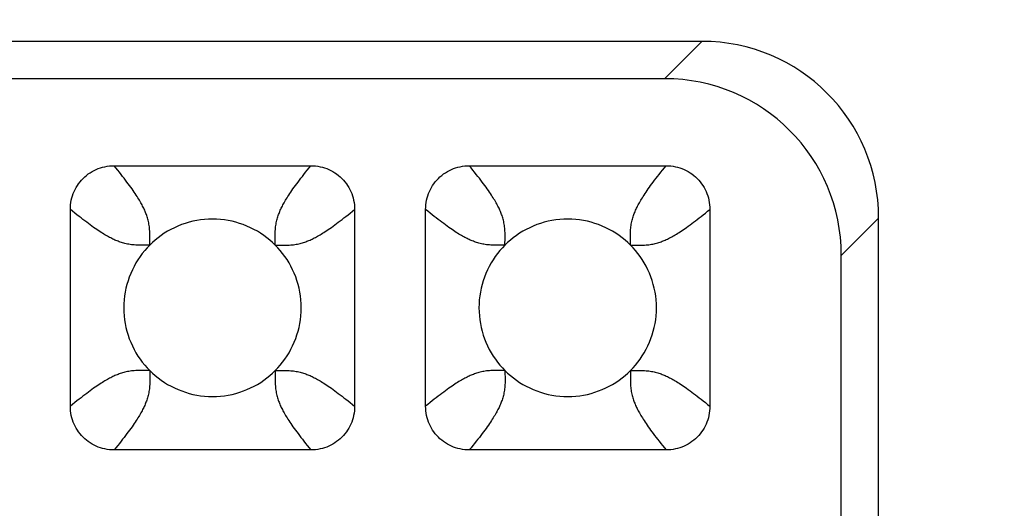
# Model space of a CAD drawing. Units: millimetres. Extents: x -200 to 61, y -23 to 35.
# Drawn here: x -35 to -33, y 21 to 22 of the extents above; entities that cross this region are included whole.
import ezdxf

# ---------------------------------------------------------------- set-up
doc = ezdxf.new("R2010")
doc.units = ezdxf.units.MM
doc.header["$LTSCALE"] = 30.734
doc.layers.get('0').update_dxf_attribs({"linetype": 'CONTINUOUS'})
doc.layers.add('RACCORDO', color=7, linetype='CONTINUOUS')
doc.styles.get("Standard").update_dxf_attribs({"font": 'txt', "width": 0.8})
doc.dimstyles.new('DIMSTYLE_1', dxfattribs={"dimtxt": 3, "dimasz": 3, "dimexe": 1.5, "dimexo": 0.5, "dimgap": 0.75, "dimtad": 1, "dimlfac": 5, "dimtxsty": 'STANDARD', "dimblk": '_FILLED', "dimblk1": '_FILLED', "dimblk2": '_FILLED', "dimcen": 0.09, "dimazin": 2, "dimtfac": 1, "dimtofl": 0, "dimtmove": 0, "dimatfit": 3, "dimldrblk": '_FILLED', "dimfxl": 1, "dimtolj": 1, "dimarcsym": 0})

# ---------------------------------------------------------------- blocks, each defined once
blk = doc.blocks.new('_FILLED')
at = {"color": 0, "linetype": 'BYBLOCK'}
blk.add_solid([(0, 0), (-1, 0.31667), (-1, -0.31667)], dxfattribs=at)
blk = doc.blocks.new('*D4')
at = {"color": 7, "linetype": 'CONTINUOUS'}
for p, q in [((-51.1998, 18.5), (-51.1998, 26.481)), ((51.1998, 18.5), (51.1998, 26.481)), ((-51.1998, 24.981), (0, 24.981)), ((51.1998, 24.981), (0, 24.981))]:
    blk.add_line(p, q, dxfattribs=at)
at = {"color": 7, "linetype": 'CONTINUOUS', "xscale": 3, "yscale": 3, "zscale": 3, "rotation": 180}
blk.add_blockref('_FILLED', (-51.1998, 24.981), dxfattribs=at)
at = {"color": 7, "linetype": 'CONTINUOUS', "xscale": 3, "yscale": 3, "zscale": 3}
blk.add_blockref('_FILLED', (51.1998, 24.981), dxfattribs=at)
at = {"color": 7, "linetype": 'CONTINUOUS', "insert": (0, 28.731), "char_height": 3, "width": 9.321429, "attachment_point": 2, "line_spacing_factor": 0.9}
blk.add_mtext('512', dxfattribs=at)

msp = doc.modelspace()

# ---------------------------------------------------------------- linework, layer by layer
at = {"layer": 'RACCORDO', "color": 7, "linetype": 'CONTINUOUS'}
for p, q in [((-33.3978, 21.8), (-41.2022, 21.8)), ((-33.4819, 21.7159), (-41.1181, 21.7159)), ((-34.7217, 21.52), (-34.2783, 21.52)), ((-33.9217, 21.52), (-33.4783, 21.52)), ((-34.82, 20.9783), (-34.82, 21.4217)), ((-34.18, 21.4217), (-34.18, 20.9783)), ((-34.02, 20.9783), (-34.02, 21.4217)), ((-33.38, 21.4217), (-33.38, 20.9783)), ((-33, 19), (-33, 21.4022)), ((-33.0841, 19), (-33.0841, 21.3181)), ((-34.2783, 20.88), (-34.7217, 20.88)), ((-33.4783, 20.88), (-33.9217, 20.88))]:
    msp.add_line(p, q, dxfattribs=at)
at = {"layer": 'RACCORDO', "color": 250, "linetype": 'CONTINUOUS'}
for p, q in [((-33.4819, 21.7159), (-33.3978, 21.8)), ((-33.0841, 21.3181), (-33, 21.4022)), ((-34.6414, 21.3414), (-34.6412, 21.3587)), ((-33.8414, 21.3414), (-33.8412, 21.3587)), ((-34.6414, 21.3414), (-34.6461, 21.3414)), ((-34.3586, 21.3414), (-34.3586, 21.3461)), ((-34.3586, 21.3414), (-34.3413, 21.3412)), ((-33.8414, 21.3414), (-33.8461, 21.3414)), ((-33.5586, 21.3414), (-33.5586, 21.3461)), ((-33.5586, 21.3414), (-33.5413, 21.3412)), ((-34.6414, 21.0586), (-34.6587, 21.0588)), ((-34.6414, 21.0586), (-34.6414, 21.0539)), ((-34.3586, 21.0586), (-34.3588, 21.0413)), ((-34.3586, 21.0586), (-34.3539, 21.0586)), ((-33.8414, 21.0586), (-33.8587, 21.0588)), ((-33.8414, 21.0586), (-33.8414, 21.0539)), ((-33.5586, 21.0586), (-33.5588, 21.0413)), ((-33.5586, 21.0586), (-33.5539, 21.0586))]:
    msp.add_line(p, q, dxfattribs=at)
at = {"layer": 'RACCORDO', "color": 7, "linetype": 'CONTINUOUS'}
for points in [[(-34.82, 21.4217), (-34.8199, 21.4269), (-34.8195, 21.4321), (-34.8188, 21.4372), (-34.8179, 21.4424), (-34.8167, 21.4474), (-34.8152, 21.4524), (-34.8135, 21.4572), (-34.8116, 21.4619), (-34.8094, 21.4665), (-34.807, 21.471), (-34.8043, 21.4754), (-34.8014, 21.4796), (-34.7983, 21.4837), (-34.7949, 21.4877), (-34.7914, 21.4914), (-34.7877, 21.4949), (-34.7837, 21.4983), (-34.7796, 21.5014), (-34.7754, 21.5043), (-34.771, 21.507), (-34.7665, 21.5094), (-34.7619, 21.5116), (-34.7572, 21.5135), (-34.7524, 21.5152), (-34.7474, 21.5167), (-34.7423, 21.5179), (-34.7372, 21.5188), (-34.7321, 21.5195), (-34.7269, 21.5199), (-34.7217, 21.52)], [(-34.2783, 21.52), (-34.2731, 21.5199), (-34.2679, 21.5195), (-34.2628, 21.5188), (-34.2576, 21.5179), (-34.2526, 21.5167), (-34.2476, 21.5152), (-34.2428, 21.5135), (-34.2381, 21.5116), (-34.2335, 21.5094), (-34.229, 21.507), (-34.2246, 21.5043), (-34.2204, 21.5014), (-34.2163, 21.4983), (-34.2123, 21.4949), (-34.2086, 21.4914), (-34.2051, 21.4877), (-34.2017, 21.4837), (-34.1986, 21.4796), (-34.1957, 21.4754), (-34.193, 21.471), (-34.1906, 21.4665), (-34.1884, 21.4619), (-34.1865, 21.4572), (-34.1848, 21.4524), (-34.1833, 21.4474), (-34.1821, 21.4423), (-34.1812, 21.4372), (-34.1805, 21.4321), (-34.1801, 21.4269), (-34.18, 21.4217)], [(-34.02, 21.4217), (-34.0199, 21.4269), (-34.0195, 21.4321), (-34.0188, 21.4372), (-34.0179, 21.4424), (-34.0167, 21.4474), (-34.0152, 21.4524), (-34.0135, 21.4572), (-34.0116, 21.4619), (-34.0094, 21.4665), (-34.007, 21.471), (-34.0043, 21.4754), (-34.0014, 21.4796), (-33.9983, 21.4837), (-33.9949, 21.4877), (-33.9914, 21.4914), (-33.9877, 21.4949), (-33.9837, 21.4983), (-33.9796, 21.5014), (-33.9754, 21.5043), (-33.971, 21.507), (-33.9665, 21.5094), (-33.9619, 21.5116), (-33.9572, 21.5135), (-33.9524, 21.5152), (-33.9474, 21.5167), (-33.9423, 21.5179), (-33.9372, 21.5188), (-33.9321, 21.5195), (-33.9269, 21.5199), (-33.9217, 21.52)], [(-33.4783, 21.52), (-33.4731, 21.5199), (-33.4679, 21.5195), (-33.4628, 21.5188), (-33.4576, 21.5179), (-33.4526, 21.5167), (-33.4476, 21.5152), (-33.4428, 21.5135), (-33.4381, 21.5116), (-33.4335, 21.5094), (-33.429, 21.507), (-33.4246, 21.5043), (-33.4204, 21.5014), (-33.4163, 21.4983), (-33.4123, 21.4949), (-33.4086, 21.4914), (-33.4051, 21.4877), (-33.4017, 21.4837), (-33.3986, 21.4796), (-33.3957, 21.4754), (-33.393, 21.471), (-33.3906, 21.4665), (-33.3884, 21.4619), (-33.3865, 21.4572), (-33.3848, 21.4524), (-33.3833, 21.4474), (-33.3821, 21.4423), (-33.3812, 21.4372), (-33.3805, 21.4321), (-33.3801, 21.4269), (-33.38, 21.4217)], [(-34.3586, 21.3414), (-34.3646, 21.3472), (-34.3709, 21.3527), (-34.3775, 21.358), (-34.3844, 21.3631), (-34.3916, 21.3679), (-34.399, 21.3724), (-34.4066, 21.3766), (-34.4145, 21.3805), (-34.4224, 21.3841), (-34.4306, 21.3873), (-34.4389, 21.3902), (-34.4473, 21.3927), (-34.4558, 21.3949), (-34.4645, 21.3967), (-34.4733, 21.3981), (-34.4821, 21.3992), (-34.4911, 21.3998), (-34.5001, 21.4), (-34.5091, 21.3998), (-34.518, 21.3991), (-34.5269, 21.3981), (-34.5356, 21.3967), (-34.5443, 21.3949), (-34.5528, 21.3927), (-34.5612, 21.3902), (-34.5695, 21.3873), (-34.5777, 21.3841), (-34.5857, 21.3805), (-34.5935, 21.3766), (-34.6011, 21.3724), (-34.6085, 21.3678), (-34.6157, 21.363), (-34.6226, 21.358), (-34.6291, 21.3527), (-34.6354, 21.3472), (-34.6414, 21.3414)], [(-33.5586, 21.3414), (-33.5646, 21.3472), (-33.5709, 21.3527), (-33.5775, 21.358), (-33.5844, 21.3631), (-33.5916, 21.3679), (-33.599, 21.3724), (-33.6066, 21.3766), (-33.6145, 21.3805), (-33.6224, 21.3841), (-33.6306, 21.3873), (-33.6389, 21.3902), (-33.6473, 21.3927), (-33.6558, 21.3949), (-33.6645, 21.3967), (-33.6733, 21.3981), (-33.6821, 21.3992), (-33.6911, 21.3998), (-33.7001, 21.4), (-33.7091, 21.3998), (-33.718, 21.3991), (-33.7269, 21.3981), (-33.7356, 21.3967), (-33.7443, 21.3949), (-33.7528, 21.3927), (-33.7612, 21.3902), (-33.7695, 21.3873), (-33.7777, 21.3841), (-33.7857, 21.3805), (-33.7935, 21.3766), (-33.8011, 21.3724), (-33.8085, 21.3678), (-33.8157, 21.363), (-33.8226, 21.358), (-33.8291, 21.3527), (-33.8354, 21.3472), (-33.8414, 21.3414)], [(-34.6414, 21.3414), (-34.6472, 21.3354), (-34.6527, 21.3291), (-34.658, 21.3225), (-34.6631, 21.3156), (-34.6679, 21.3084), (-34.6724, 21.301), (-34.6766, 21.2934), (-34.6805, 21.2855), (-34.6841, 21.2776), (-34.6873, 21.2694), (-34.6902, 21.2611), (-34.6927, 21.2527), (-34.6949, 21.2442), (-34.6967, 21.2355), (-34.6981, 21.2267), (-34.6992, 21.2179), (-34.6998, 21.2089), (-34.7, 21.1999), (-34.6998, 21.1909), (-34.6991, 21.182), (-34.6981, 21.1731), (-34.6967, 21.1644), (-34.6949, 21.1557), (-34.6927, 21.1472), (-34.6902, 21.1388), (-34.6873, 21.1305), (-34.6841, 21.1223), (-34.6805, 21.1143), (-34.6766, 21.1065), (-34.6724, 21.0989), (-34.6678, 21.0915), (-34.663, 21.0843), (-34.658, 21.0774), (-34.6527, 21.0709), (-34.6472, 21.0646), (-34.6414, 21.0586)], [(-34.3586, 21.0586), (-34.3528, 21.0646), (-34.3473, 21.0709), (-34.342, 21.0775), (-34.3369, 21.0844), (-34.3321, 21.0916), (-34.3276, 21.099), (-34.3234, 21.1066), (-34.3195, 21.1145), (-34.3159, 21.1224), (-34.3127, 21.1306), (-34.3098, 21.1389), (-34.3073, 21.1473), (-34.3051, 21.1558), (-34.3033, 21.1645), (-34.3019, 21.1733), (-34.3008, 21.1821), (-34.3002, 21.1911), (-34.3, 21.2001), (-34.3002, 21.2091), (-34.3009, 21.218), (-34.3019, 21.2269), (-34.3033, 21.2356), (-34.3051, 21.2443), (-34.3073, 21.2528), (-34.3098, 21.2612), (-34.3127, 21.2695), (-34.3159, 21.2777), (-34.3195, 21.2857), (-34.3234, 21.2935), (-34.3276, 21.3011), (-34.3322, 21.3085), (-34.337, 21.3157), (-34.342, 21.3226), (-34.3473, 21.3291), (-34.3528, 21.3354), (-34.3586, 21.3414)], [(-33.8414, 21.3414), (-33.8472, 21.3354), (-33.8527, 21.3291), (-33.858, 21.3225), (-33.8631, 21.3156), (-33.8679, 21.3084), (-33.8724, 21.301), (-33.8766, 21.2934), (-33.8805, 21.2855), (-33.8841, 21.2776), (-33.8873, 21.2694), (-33.8902, 21.2611), (-33.8927, 21.2527), (-33.8949, 21.2442), (-33.8967, 21.2355), (-33.8981, 21.2267), (-33.8992, 21.2179), (-33.8998, 21.2089), (-33.9, 21.1999), (-33.8998, 21.1909), (-33.8991, 21.182), (-33.8981, 21.1731), (-33.8967, 21.1644), (-33.8949, 21.1557), (-33.8927, 21.1472), (-33.8902, 21.1388), (-33.8873, 21.1305), (-33.8841, 21.1223), (-33.8805, 21.1143), (-33.8766, 21.1065), (-33.8724, 21.0989), (-33.8678, 21.0915), (-33.863, 21.0843), (-33.858, 21.0774), (-33.8527, 21.0709), (-33.8472, 21.0646), (-33.8414, 21.0586)], [(-33.5586, 21.0586), (-33.5528, 21.0646), (-33.5473, 21.0709), (-33.542, 21.0775), (-33.5369, 21.0844), (-33.5321, 21.0916), (-33.5276, 21.099), (-33.5234, 21.1066), (-33.5195, 21.1145), (-33.5159, 21.1224), (-33.5127, 21.1306), (-33.5098, 21.1389), (-33.5073, 21.1473), (-33.5051, 21.1558), (-33.5033, 21.1645), (-33.5019, 21.1733), (-33.5008, 21.1821), (-33.5002, 21.1911), (-33.5, 21.2001), (-33.5002, 21.2091), (-33.5009, 21.218), (-33.5019, 21.2269), (-33.5033, 21.2356), (-33.5051, 21.2443), (-33.5073, 21.2528), (-33.5098, 21.2612), (-33.5127, 21.2695), (-33.5159, 21.2777), (-33.5195, 21.2857), (-33.5234, 21.2935), (-33.5276, 21.3011), (-33.5322, 21.3085), (-33.537, 21.3157), (-33.542, 21.3226), (-33.5473, 21.3291), (-33.5528, 21.3354), (-33.5586, 21.3414)], [(-34.6414, 21.0586), (-34.6354, 21.0528), (-34.6291, 21.0473), (-34.6225, 21.042), (-34.6156, 21.0369), (-34.6084, 21.0321), (-34.601, 21.0276), (-34.5934, 21.0234), (-34.5855, 21.0195), (-34.5776, 21.0159), (-34.5694, 21.0127), (-34.5611, 21.0098), (-34.5527, 21.0073), (-34.5442, 21.0051), (-34.5355, 21.0033), (-34.5267, 21.0019), (-34.5179, 21.0008), (-34.5089, 21.0002), (-34.4999, 21), (-34.4909, 21.0002), (-34.482, 21.0009), (-34.4731, 21.0019), (-34.4644, 21.0033), (-34.4557, 21.0051), (-34.4472, 21.0073), (-34.4388, 21.0098), (-34.4305, 21.0127), (-34.4223, 21.0159), (-34.4143, 21.0195), (-34.4065, 21.0234), (-34.3989, 21.0276), (-34.3915, 21.0322), (-34.3843, 21.037), (-34.3774, 21.042), (-34.3709, 21.0473), (-34.3646, 21.0528), (-34.3586, 21.0586)], [(-33.8414, 21.0586), (-33.8354, 21.0528), (-33.8291, 21.0473), (-33.8225, 21.042), (-33.8156, 21.0369), (-33.8084, 21.0321), (-33.801, 21.0276), (-33.7934, 21.0234), (-33.7855, 21.0195), (-33.7776, 21.0159), (-33.7694, 21.0127), (-33.7611, 21.0098), (-33.7527, 21.0073), (-33.7442, 21.0051), (-33.7355, 21.0033), (-33.7267, 21.0019), (-33.7179, 21.0008), (-33.7089, 21.0002), (-33.6999, 21), (-33.6909, 21.0002), (-33.682, 21.0009), (-33.6731, 21.0019), (-33.6644, 21.0033), (-33.6557, 21.0051), (-33.6472, 21.0073), (-33.6388, 21.0098), (-33.6305, 21.0127), (-33.6223, 21.0159), (-33.6143, 21.0195), (-33.6065, 21.0234), (-33.5989, 21.0276), (-33.5915, 21.0322), (-33.5843, 21.037), (-33.5774, 21.042), (-33.5709, 21.0473), (-33.5646, 21.0528), (-33.5586, 21.0586)], [(-34.7217, 20.88), (-34.7269, 20.8801), (-34.7321, 20.8805), (-34.7372, 20.8812), (-34.7424, 20.8821), (-34.7474, 20.8833), (-34.7524, 20.8848), (-34.7572, 20.8865), (-34.7619, 20.8884), (-34.7665, 20.8906), (-34.771, 20.893), (-34.7754, 20.8957), (-34.7796, 20.8986), (-34.7837, 20.9017), (-34.7877, 20.9051), (-34.7914, 20.9086), (-34.7949, 20.9123), (-34.7983, 20.9163), (-34.8014, 20.9204), (-34.8043, 20.9246), (-34.807, 20.929), (-34.8094, 20.9335), (-34.8116, 20.9381), (-34.8135, 20.9428), (-34.8152, 20.9476), (-34.8167, 20.9526), (-34.8179, 20.9577), (-34.8188, 20.9628), (-34.8195, 20.9679), (-34.8199, 20.9731), (-34.82, 20.9783)], [(-34.18, 20.9783), (-34.1801, 20.9731), (-34.1805, 20.9679), (-34.1812, 20.9628), (-34.1821, 20.9576), (-34.1833, 20.9526), (-34.1848, 20.9476), (-34.1865, 20.9428), (-34.1884, 20.9381), (-34.1906, 20.9335), (-34.193, 20.929), (-34.1957, 20.9246), (-34.1986, 20.9204), (-34.2017, 20.9163), (-34.2051, 20.9123), (-34.2086, 20.9086), (-34.2123, 20.9051), (-34.2163, 20.9017), (-34.2204, 20.8986), (-34.2246, 20.8957), (-34.229, 20.893), (-34.2335, 20.8906), (-34.2381, 20.8884), (-34.2428, 20.8865), (-34.2476, 20.8848), (-34.2526, 20.8833), (-34.2577, 20.8821), (-34.2628, 20.8812), (-34.2679, 20.8805), (-34.2731, 20.8801), (-34.2783, 20.88)], [(-33.9217, 20.88), (-33.9269, 20.8801), (-33.9321, 20.8805), (-33.9372, 20.8812), (-33.9424, 20.8821), (-33.9474, 20.8833), (-33.9524, 20.8848), (-33.9572, 20.8865), (-33.9619, 20.8884), (-33.9665, 20.8906), (-33.971, 20.893), (-33.9754, 20.8957), (-33.9796, 20.8986), (-33.9837, 20.9017), (-33.9877, 20.9051), (-33.9914, 20.9086), (-33.9949, 20.9123), (-33.9983, 20.9163), (-34.0014, 20.9204), (-34.0043, 20.9246), (-34.007, 20.929), (-34.0094, 20.9335), (-34.0116, 20.9381), (-34.0135, 20.9428), (-34.0152, 20.9476), (-34.0167, 20.9526), (-34.0179, 20.9577), (-34.0188, 20.9628), (-34.0195, 20.9679), (-34.0199, 20.9731), (-34.02, 20.9783)], [(-33.38, 20.9783), (-33.3801, 20.9731), (-33.3805, 20.9679), (-33.3812, 20.9628), (-33.3821, 20.9576), (-33.3833, 20.9526), (-33.3848, 20.9476), (-33.3865, 20.9428), (-33.3884, 20.9381), (-33.3906, 20.9335), (-33.393, 20.929), (-33.3957, 20.9246), (-33.3986, 20.9204), (-33.4017, 20.9163), (-33.4051, 20.9123), (-33.4086, 20.9086), (-33.4123, 20.9051), (-33.4163, 20.9017), (-33.4204, 20.8986), (-33.4246, 20.8957), (-33.429, 20.893), (-33.4335, 20.8906), (-33.4381, 20.8884), (-33.4428, 20.8865), (-33.4476, 20.8848), (-33.4526, 20.8833), (-33.4577, 20.8821), (-33.4628, 20.8812), (-33.4679, 20.8805), (-33.4731, 20.8801), (-33.4783, 20.88)]]:
    msp.add_lwpolyline(points, dxfattribs=at)
at = {"layer": 'RACCORDO', "color": 250, "linetype": 'CONTINUOUS'}
for points in [[(-34.6412, 21.3587), (-34.6412, 21.3624), (-34.6412, 21.366), (-34.6413, 21.3695), (-34.6414, 21.373), (-34.6416, 21.3763), (-34.6419, 21.3795), (-34.6422, 21.3826), (-34.6426, 21.3856), (-34.6431, 21.3886), (-34.6436, 21.3915), (-34.6442, 21.3944), (-34.6449, 21.3972), (-34.6456, 21.4), (-34.6464, 21.4026), (-34.6472, 21.4052), (-34.648, 21.4078), (-34.6489, 21.4102), (-34.6498, 21.4126), (-34.6507, 21.415), (-34.6517, 21.4173), (-34.6527, 21.4196), (-34.6537, 21.422), (-34.6548, 21.4243), (-34.656, 21.4267), (-34.6573, 21.4292), (-34.6586, 21.4317), (-34.6599, 21.4342), (-34.6614, 21.4368), (-34.6629, 21.4395), (-34.6645, 21.4422), (-34.6662, 21.445), (-34.668, 21.4479), (-34.6699, 21.4509), (-34.6719, 21.454), (-34.674, 21.4573), (-34.6763, 21.4606), (-34.6787, 21.4641), (-34.6812, 21.4677), (-34.6839, 21.4715), (-34.6866, 21.4753), (-34.6896, 21.4793), (-34.6926, 21.4833), (-34.6957, 21.4875), (-34.699, 21.4917), (-34.7024, 21.4961), (-34.706, 21.5006), (-34.7097, 21.5053), (-34.7135, 21.51), (-34.7175, 21.515), (-34.7217, 21.52)], [(-34.3586, 21.3461), (-34.3588, 21.3587), (-34.3588, 21.3624), (-34.3588, 21.366), (-34.3587, 21.3695), (-34.3586, 21.373), (-34.3584, 21.3763), (-34.3581, 21.3795), (-34.3578, 21.3826), (-34.3574, 21.3856), (-34.3569, 21.3886), (-34.3564, 21.3915), (-34.3558, 21.3944), (-34.3551, 21.3972), (-34.3544, 21.4), (-34.3536, 21.4026), (-34.3528, 21.4052), (-34.352, 21.4078), (-34.3511, 21.4102), (-34.3502, 21.4126), (-34.3493, 21.415), (-34.3483, 21.4173), (-34.3473, 21.4196), (-34.3463, 21.422), (-34.3452, 21.4243), (-34.344, 21.4267), (-34.3427, 21.4292), (-34.3414, 21.4317), (-34.3401, 21.4342), (-34.3386, 21.4368), (-34.3371, 21.4395), (-34.3355, 21.4422), (-34.3338, 21.445), (-34.332, 21.4479), (-34.3301, 21.4509), (-34.3281, 21.454), (-34.326, 21.4573), (-34.3237, 21.4606), (-34.3213, 21.4641), (-34.3188, 21.4677), (-34.3161, 21.4715), (-34.3134, 21.4753), (-34.3104, 21.4793), (-34.3074, 21.4833), (-34.3043, 21.4875), (-34.301, 21.4917), (-34.2976, 21.4961), (-34.294, 21.5006), (-34.2903, 21.5053), (-34.2865, 21.51), (-34.2825, 21.515), (-34.2783, 21.52)], [(-33.8412, 21.3587), (-33.8412, 21.3624), (-33.8412, 21.366), (-33.8413, 21.3695), (-33.8414, 21.373), (-33.8416, 21.3763), (-33.8419, 21.3795), (-33.8422, 21.3826), (-33.8426, 21.3856), (-33.8431, 21.3886), (-33.8436, 21.3915), (-33.8442, 21.3944), (-33.8449, 21.3972), (-33.8456, 21.4), (-33.8464, 21.4026), (-33.8472, 21.4052), (-33.848, 21.4078), (-33.8489, 21.4102), (-33.8498, 21.4126), (-33.8507, 21.415), (-33.8517, 21.4173), (-33.8527, 21.4196), (-33.8537, 21.422), (-33.8548, 21.4243), (-33.856, 21.4267), (-33.8573, 21.4292), (-33.8586, 21.4317), (-33.8599, 21.4342), (-33.8614, 21.4368), (-33.8629, 21.4395), (-33.8645, 21.4422), (-33.8662, 21.445), (-33.868, 21.4479), (-33.8699, 21.4509), (-33.8719, 21.454), (-33.874, 21.4573), (-33.8763, 21.4606), (-33.8787, 21.4641), (-33.8812, 21.4677), (-33.8839, 21.4715), (-33.8866, 21.4753), (-33.8896, 21.4793), (-33.8926, 21.4833), (-33.8957, 21.4875), (-33.899, 21.4917), (-33.9024, 21.4961), (-33.906, 21.5006), (-33.9097, 21.5053), (-33.9135, 21.51), (-33.9175, 21.515), (-33.9217, 21.52)], [(-33.5586, 21.3461), (-33.5588, 21.3587), (-33.5588, 21.3624), (-33.5588, 21.366), (-33.5587, 21.3695), (-33.5586, 21.373), (-33.5584, 21.3763), (-33.5581, 21.3795), (-33.5578, 21.3826), (-33.5574, 21.3856), (-33.5569, 21.3886), (-33.5564, 21.3915), (-33.5558, 21.3944), (-33.5551, 21.3972), (-33.5544, 21.4), (-33.5536, 21.4026), (-33.5528, 21.4052), (-33.552, 21.4078), (-33.5511, 21.4102), (-33.5502, 21.4126), (-33.5493, 21.415), (-33.5483, 21.4173), (-33.5473, 21.4196), (-33.5463, 21.422), (-33.5452, 21.4243), (-33.544, 21.4267), (-33.5427, 21.4292), (-33.5414, 21.4317), (-33.5401, 21.4342), (-33.5386, 21.4368), (-33.5371, 21.4395), (-33.5355, 21.4422), (-33.5338, 21.445), (-33.532, 21.4479), (-33.5301, 21.4509), (-33.5281, 21.454), (-33.526, 21.4573), (-33.5237, 21.4606), (-33.5213, 21.4641), (-33.5188, 21.4677), (-33.5161, 21.4715), (-33.5134, 21.4753), (-33.5104, 21.4793), (-33.5074, 21.4833), (-33.5043, 21.4875), (-33.501, 21.4917), (-33.4976, 21.4961), (-33.494, 21.5006), (-33.4903, 21.5053), (-33.4865, 21.51), (-33.4825, 21.515), (-33.4783, 21.52)], [(-34.6461, 21.3414), (-34.6587, 21.3412), (-34.6624, 21.3412), (-34.666, 21.3412), (-34.6696, 21.3413), (-34.673, 21.3414), (-34.6763, 21.3416), (-34.6795, 21.3419), (-34.6826, 21.3422), (-34.6856, 21.3426), (-34.6886, 21.3431), (-34.6915, 21.3436), (-34.6944, 21.3442), (-34.6972, 21.3449), (-34.7, 21.3456), (-34.7026, 21.3464), (-34.7052, 21.3472), (-34.7078, 21.348), (-34.7102, 21.3489), (-34.7126, 21.3498), (-34.715, 21.3507), (-34.7173, 21.3517), (-34.7196, 21.3527), (-34.722, 21.3537), (-34.7243, 21.3548), (-34.7267, 21.356), (-34.7292, 21.3573), (-34.7317, 21.3586), (-34.7342, 21.3599), (-34.7368, 21.3614), (-34.7395, 21.3629), (-34.7422, 21.3645), (-34.745, 21.3662), (-34.7479, 21.368), (-34.7509, 21.3699), (-34.754, 21.3719), (-34.7573, 21.374), (-34.7606, 21.3763), (-34.7641, 21.3787), (-34.7677, 21.3812), (-34.7715, 21.3839), (-34.7753, 21.3866), (-34.7793, 21.3896), (-34.7833, 21.3926), (-34.7875, 21.3957), (-34.7917, 21.399), (-34.7961, 21.4024), (-34.8006, 21.406), (-34.8053, 21.4097), (-34.8101, 21.4135), (-34.815, 21.4175), (-34.82, 21.4217)], [(-34.3413, 21.3412), (-34.3376, 21.3412), (-34.334, 21.3412), (-34.3304, 21.3413), (-34.327, 21.3414), (-34.3237, 21.3416), (-34.3205, 21.3419), (-34.3174, 21.3422), (-34.3144, 21.3426), (-34.3114, 21.3431), (-34.3085, 21.3436), (-34.3056, 21.3442), (-34.3028, 21.3449), (-34.3, 21.3456), (-34.2974, 21.3464), (-34.2948, 21.3472), (-34.2922, 21.348), (-34.2898, 21.3489), (-34.2874, 21.3498), (-34.285, 21.3507), (-34.2827, 21.3517), (-34.2804, 21.3527), (-34.278, 21.3537), (-34.2757, 21.3548), (-34.2733, 21.356), (-34.2708, 21.3573), (-34.2683, 21.3586), (-34.2658, 21.3599), (-34.2632, 21.3614), (-34.2605, 21.3629), (-34.2578, 21.3645), (-34.255, 21.3662), (-34.2521, 21.368), (-34.2491, 21.3699), (-34.246, 21.3719), (-34.2427, 21.374), (-34.2394, 21.3763), (-34.2359, 21.3787), (-34.2323, 21.3812), (-34.2285, 21.3839), (-34.2247, 21.3866), (-34.2207, 21.3896), (-34.2167, 21.3926), (-34.2125, 21.3957), (-34.2083, 21.399), (-34.2039, 21.4024), (-34.1994, 21.406), (-34.1947, 21.4097), (-34.1899, 21.4135), (-34.185, 21.4175), (-34.18, 21.4217)], [(-33.8461, 21.3414), (-33.8587, 21.3412), (-33.8624, 21.3412), (-33.866, 21.3412), (-33.8696, 21.3413), (-33.873, 21.3414), (-33.8763, 21.3416), (-33.8795, 21.3419), (-33.8826, 21.3422), (-33.8856, 21.3426), (-33.8886, 21.3431), (-33.8915, 21.3436), (-33.8944, 21.3442), (-33.8972, 21.3449), (-33.9, 21.3456), (-33.9026, 21.3464), (-33.9052, 21.3472), (-33.9078, 21.348), (-33.9102, 21.3489), (-33.9126, 21.3498), (-33.915, 21.3507), (-33.9173, 21.3517), (-33.9196, 21.3527), (-33.922, 21.3537), (-33.9243, 21.3548), (-33.9267, 21.356), (-33.9292, 21.3573), (-33.9317, 21.3586), (-33.9342, 21.3599), (-33.9368, 21.3614), (-33.9395, 21.3629), (-33.9422, 21.3645), (-33.945, 21.3662), (-33.9479, 21.368), (-33.9509, 21.3699), (-33.954, 21.3719), (-33.9573, 21.374), (-33.9606, 21.3763), (-33.9641, 21.3787), (-33.9677, 21.3812), (-33.9715, 21.3839), (-33.9753, 21.3866), (-33.9793, 21.3896), (-33.9833, 21.3926), (-33.9875, 21.3957), (-33.9917, 21.399), (-33.9961, 21.4024), (-34.0006, 21.406), (-34.0053, 21.4097), (-34.01, 21.4135), (-34.015, 21.4175), (-34.02, 21.4217)], [(-33.5413, 21.3412), (-33.5376, 21.3412), (-33.534, 21.3412), (-33.5305, 21.3413), (-33.527, 21.3414), (-33.5237, 21.3416), (-33.5205, 21.3419), (-33.5174, 21.3422), (-33.5144, 21.3426), (-33.5114, 21.3431), (-33.5085, 21.3436), (-33.5056, 21.3442), (-33.5028, 21.3449), (-33.5, 21.3456), (-33.4974, 21.3464), (-33.4948, 21.3472), (-33.4922, 21.348), (-33.4898, 21.3489), (-33.4874, 21.3498), (-33.485, 21.3507), (-33.4827, 21.3517), (-33.4804, 21.3527), (-33.478, 21.3537), (-33.4757, 21.3548), (-33.4733, 21.356), (-33.4708, 21.3573), (-33.4683, 21.3586), (-33.4658, 21.3599), (-33.4632, 21.3614), (-33.4605, 21.3629), (-33.4578, 21.3645), (-33.455, 21.3662), (-33.4521, 21.368), (-33.4491, 21.3699), (-33.446, 21.3719), (-33.4427, 21.374), (-33.4394, 21.3763), (-33.4359, 21.3787), (-33.4323, 21.3812), (-33.4285, 21.3839), (-33.4247, 21.3866), (-33.4207, 21.3896), (-33.4167, 21.3926), (-33.4125, 21.3957), (-33.4083, 21.399), (-33.4039, 21.4024), (-33.3994, 21.406), (-33.3947, 21.4097), (-33.39, 21.4135), (-33.385, 21.4175), (-33.38, 21.4217)], [(-34.6587, 21.0588), (-34.6624, 21.0588), (-34.666, 21.0588), (-34.6696, 21.0587), (-34.673, 21.0586), (-34.6763, 21.0584), (-34.6795, 21.0581), (-34.6826, 21.0578), (-34.6856, 21.0574), (-34.6886, 21.0569), (-34.6915, 21.0564), (-34.6944, 21.0558), (-34.6972, 21.0551), (-34.7, 21.0544), (-34.7026, 21.0536), (-34.7052, 21.0528), (-34.7078, 21.052), (-34.7102, 21.0511), (-34.7126, 21.0502), (-34.715, 21.0493), (-34.7173, 21.0483), (-34.7196, 21.0473), (-34.722, 21.0463), (-34.7243, 21.0452), (-34.7267, 21.044), (-34.7292, 21.0427), (-34.7317, 21.0414), (-34.7342, 21.0401), (-34.7368, 21.0386), (-34.7395, 21.0371), (-34.7422, 21.0355), (-34.745, 21.0338), (-34.7479, 21.032), (-34.7509, 21.0301), (-34.754, 21.0281), (-34.7573, 21.026), (-34.7606, 21.0237), (-34.7641, 21.0213), (-34.7677, 21.0188), (-34.7715, 21.0161), (-34.7753, 21.0134), (-34.7793, 21.0104), (-34.7833, 21.0074), (-34.7875, 21.0043), (-34.7917, 21.001), (-34.7961, 20.9976), (-34.8006, 20.994), (-34.8053, 20.9903), (-34.8101, 20.9865), (-34.815, 20.9825), (-34.82, 20.9783)], [(-34.6414, 21.0539), (-34.6412, 21.0413), (-34.6412, 21.0376), (-34.6412, 21.034), (-34.6413, 21.0304), (-34.6414, 21.027), (-34.6416, 21.0237), (-34.6419, 21.0205), (-34.6422, 21.0174), (-34.6426, 21.0144), (-34.6431, 21.0114), (-34.6436, 21.0085), (-34.6442, 21.0056), (-34.6449, 21.0028), (-34.6456, 21), (-34.6464, 20.9974), (-34.6472, 20.9948), (-34.648, 20.9922), (-34.6489, 20.9898), (-34.6498, 20.9874), (-34.6507, 20.985), (-34.6517, 20.9827), (-34.6527, 20.9804), (-34.6537, 20.978), (-34.6548, 20.9757), (-34.656, 20.9733), (-34.6573, 20.9708), (-34.6586, 20.9683), (-34.6599, 20.9658), (-34.6614, 20.9632), (-34.6629, 20.9605), (-34.6645, 20.9578), (-34.6662, 20.955), (-34.668, 20.9521), (-34.6699, 20.9491), (-34.6719, 20.946), (-34.674, 20.9427), (-34.6763, 20.9394), (-34.6787, 20.9359), (-34.6812, 20.9323), (-34.6839, 20.9285), (-34.6866, 20.9247), (-34.6896, 20.9207), (-34.6926, 20.9167), (-34.6957, 20.9125), (-34.699, 20.9083), (-34.7024, 20.9039), (-34.706, 20.8994), (-34.7097, 20.8947), (-34.7135, 20.8899), (-34.7175, 20.885), (-34.7217, 20.88)], [(-34.3539, 21.0586), (-34.3413, 21.0588), (-34.3376, 21.0588), (-34.334, 21.0588), (-34.3304, 21.0587), (-34.327, 21.0586), (-34.3237, 21.0584), (-34.3205, 21.0581), (-34.3174, 21.0578), (-34.3144, 21.0574), (-34.3114, 21.0569), (-34.3085, 21.0564), (-34.3056, 21.0558), (-34.3028, 21.0551), (-34.3, 21.0544), (-34.2974, 21.0536), (-34.2948, 21.0528), (-34.2922, 21.052), (-34.2898, 21.0511), (-34.2874, 21.0502), (-34.285, 21.0493), (-34.2827, 21.0483), (-34.2804, 21.0473), (-34.278, 21.0463), (-34.2757, 21.0452), (-34.2733, 21.044), (-34.2708, 21.0427), (-34.2683, 21.0414), (-34.2658, 21.0401), (-34.2632, 21.0386), (-34.2605, 21.0371), (-34.2578, 21.0355), (-34.255, 21.0338), (-34.2521, 21.032), (-34.2491, 21.0301), (-34.246, 21.0281), (-34.2427, 21.026), (-34.2394, 21.0237), (-34.2359, 21.0213), (-34.2323, 21.0188), (-34.2285, 21.0161), (-34.2247, 21.0134), (-34.2207, 21.0104), (-34.2167, 21.0074), (-34.2125, 21.0043), (-34.2083, 21.001), (-34.2039, 20.9976), (-34.1994, 20.994), (-34.1947, 20.9903), (-34.1899, 20.9865), (-34.185, 20.9825), (-34.18, 20.9783)], [(-33.8587, 21.0588), (-33.8624, 21.0588), (-33.866, 21.0588), (-33.8696, 21.0587), (-33.873, 21.0586), (-33.8763, 21.0584), (-33.8795, 21.0581), (-33.8826, 21.0578), (-33.8856, 21.0574), (-33.8886, 21.0569), (-33.8915, 21.0564), (-33.8944, 21.0558), (-33.8972, 21.0551), (-33.9, 21.0544), (-33.9026, 21.0536), (-33.9052, 21.0528), (-33.9078, 21.052), (-33.9102, 21.0511), (-33.9126, 21.0502), (-33.915, 21.0493), (-33.9173, 21.0483), (-33.9196, 21.0473), (-33.922, 21.0463), (-33.9243, 21.0452), (-33.9267, 21.044), (-33.9292, 21.0427), (-33.9317, 21.0414), (-33.9342, 21.0401), (-33.9368, 21.0386), (-33.9395, 21.0371), (-33.9422, 21.0355), (-33.945, 21.0338), (-33.9479, 21.032), (-33.9509, 21.0301), (-33.954, 21.0281), (-33.9573, 21.026), (-33.9606, 21.0237), (-33.9641, 21.0213), (-33.9677, 21.0188), (-33.9715, 21.0161), (-33.9753, 21.0134), (-33.9793, 21.0104), (-33.9833, 21.0074), (-33.9875, 21.0043), (-33.9917, 21.001), (-33.9961, 20.9976), (-34.0006, 20.994), (-34.0053, 20.9903), (-34.01, 20.9865), (-34.015, 20.9825), (-34.02, 20.9783)], [(-33.8414, 21.0539), (-33.8412, 21.0413), (-33.8412, 21.0376), (-33.8412, 21.034), (-33.8413, 21.0304), (-33.8414, 21.027), (-33.8416, 21.0237), (-33.8419, 21.0205), (-33.8422, 21.0174), (-33.8426, 21.0144), (-33.8431, 21.0114), (-33.8436, 21.0085), (-33.8442, 21.0056), (-33.8449, 21.0028), (-33.8456, 21), (-33.8464, 20.9974), (-33.8472, 20.9948), (-33.848, 20.9922), (-33.8489, 20.9898), (-33.8498, 20.9874), (-33.8507, 20.985), (-33.8517, 20.9827), (-33.8527, 20.9804), (-33.8537, 20.978), (-33.8548, 20.9757), (-33.856, 20.9733), (-33.8573, 20.9708), (-33.8586, 20.9683), (-33.8599, 20.9658), (-33.8614, 20.9632), (-33.8629, 20.9605), (-33.8645, 20.9578), (-33.8662, 20.955), (-33.868, 20.9521), (-33.8699, 20.9491), (-33.8719, 20.946), (-33.874, 20.9427), (-33.8763, 20.9394), (-33.8787, 20.9359), (-33.8812, 20.9323), (-33.8839, 20.9285), (-33.8866, 20.9247), (-33.8896, 20.9207), (-33.8926, 20.9167), (-33.8957, 20.9125), (-33.899, 20.9083), (-33.9024, 20.9039), (-33.906, 20.8994), (-33.9097, 20.8947), (-33.9135, 20.89), (-33.9175, 20.885), (-33.9217, 20.88)], [(-33.5539, 21.0586), (-33.5413, 21.0588), (-33.5376, 21.0588), (-33.534, 21.0588), (-33.5305, 21.0587), (-33.527, 21.0586), (-33.5237, 21.0584), (-33.5205, 21.0581), (-33.5174, 21.0578), (-33.5144, 21.0574), (-33.5114, 21.0569), (-33.5085, 21.0564), (-33.5056, 21.0558), (-33.5028, 21.0551), (-33.5, 21.0544), (-33.4974, 21.0536), (-33.4948, 21.0528), (-33.4922, 21.052), (-33.4898, 21.0511), (-33.4874, 21.0502), (-33.485, 21.0493), (-33.4827, 21.0483), (-33.4804, 21.0473), (-33.478, 21.0463), (-33.4757, 21.0452), (-33.4733, 21.044), (-33.4708, 21.0427), (-33.4683, 21.0414), (-33.4658, 21.0401), (-33.4632, 21.0386), (-33.4605, 21.0371), (-33.4578, 21.0355), (-33.455, 21.0338), (-33.4521, 21.032), (-33.4491, 21.0301), (-33.446, 21.0281), (-33.4427, 21.026), (-33.4394, 21.0237), (-33.4359, 21.0213), (-33.4323, 21.0188), (-33.4285, 21.0161), (-33.4247, 21.0134), (-33.4207, 21.0104), (-33.4167, 21.0074), (-33.4125, 21.0043), (-33.4083, 21.001), (-33.4039, 20.9976), (-33.3994, 20.994), (-33.3947, 20.9903), (-33.39, 20.9865), (-33.385, 20.9825), (-33.38, 20.9783)], [(-34.3588, 21.0413), (-34.3588, 21.0376), (-34.3588, 21.034), (-34.3587, 21.0304), (-34.3586, 21.027), (-34.3584, 21.0237), (-34.3581, 21.0205), (-34.3578, 21.0174), (-34.3574, 21.0144), (-34.3569, 21.0114), (-34.3564, 21.0085), (-34.3558, 21.0056), (-34.3551, 21.0028), (-34.3544, 21), (-34.3536, 20.9974), (-34.3528, 20.9948), (-34.352, 20.9922), (-34.3511, 20.9898), (-34.3502, 20.9874), (-34.3493, 20.985), (-34.3483, 20.9827), (-34.3473, 20.9804), (-34.3463, 20.978), (-34.3452, 20.9757), (-34.344, 20.9733), (-34.3427, 20.9708), (-34.3414, 20.9683), (-34.3401, 20.9658), (-34.3386, 20.9632), (-34.3371, 20.9605), (-34.3355, 20.9578), (-34.3338, 20.955), (-34.332, 20.9521), (-34.3301, 20.9491), (-34.3281, 20.946), (-34.326, 20.9427), (-34.3237, 20.9394), (-34.3213, 20.9359), (-34.3188, 20.9323), (-34.3161, 20.9285), (-34.3134, 20.9247), (-34.3104, 20.9207), (-34.3074, 20.9167), (-34.3043, 20.9125), (-34.301, 20.9083), (-34.2976, 20.9039), (-34.294, 20.8994), (-34.2903, 20.8947), (-34.2865, 20.8899), (-34.2825, 20.885), (-34.2783, 20.88)], [(-33.5588, 21.0413), (-33.5588, 21.0376), (-33.5588, 21.034), (-33.5587, 21.0304), (-33.5586, 21.027), (-33.5584, 21.0237), (-33.5581, 21.0205), (-33.5578, 21.0174), (-33.5574, 21.0144), (-33.5569, 21.0114), (-33.5564, 21.0085), (-33.5558, 21.0056), (-33.5551, 21.0028), (-33.5544, 21), (-33.5536, 20.9974), (-33.5528, 20.9948), (-33.552, 20.9922), (-33.5511, 20.9898), (-33.5502, 20.9874), (-33.5493, 20.985), (-33.5483, 20.9827), (-33.5473, 20.9804), (-33.5463, 20.978), (-33.5452, 20.9757), (-33.544, 20.9733), (-33.5427, 20.9708), (-33.5414, 20.9683), (-33.5401, 20.9658), (-33.5386, 20.9632), (-33.5371, 20.9605), (-33.5355, 20.9578), (-33.5338, 20.955), (-33.532, 20.9521), (-33.5301, 20.9491), (-33.5281, 20.946), (-33.526, 20.9427), (-33.5237, 20.9394), (-33.5213, 20.9359), (-33.5188, 20.9323), (-33.5161, 20.9285), (-33.5134, 20.9247), (-33.5104, 20.9207), (-33.5074, 20.9167), (-33.5043, 20.9125), (-33.501, 20.9083), (-33.4976, 20.9039), (-33.494, 20.8994), (-33.4903, 20.8947), (-33.4865, 20.89), (-33.4825, 20.885), (-33.4783, 20.88)]]:
    msp.add_lwpolyline(points, dxfattribs=at)
at = {"layer": 'RACCORDO', "color": 7, "linetype": 'CONTINUOUS'}
for centre in [(-33.4022, 21.3978), (-33.4863, 21.3137)]:
    msp.add_ellipse(centre, major_axis=(0.286, 0.286), ratio=0.989133, start_param=-0.779935, end_param=0.779935, dxfattribs=at)

# ---------------------------------------------------------------- dimensions: what is measured, and where the dimension line sits
at = {"color": 7, "linetype": 'CONTINUOUS'}
dim = msp.add_linear_dim(base=(51.1998, 24.981), p1=(-51.1998, 18), p2=(51.1998, 18), dimstyle='DIMSTYLE_1', dxfattribs=at)
dim.commit()
dim.dimension.update_dxf_attribs({"geometry": '*D4', "text_midpoint": (-0.4286, 24.981), "dimtype": 160})

doc.saveas('drawing.dxf')
